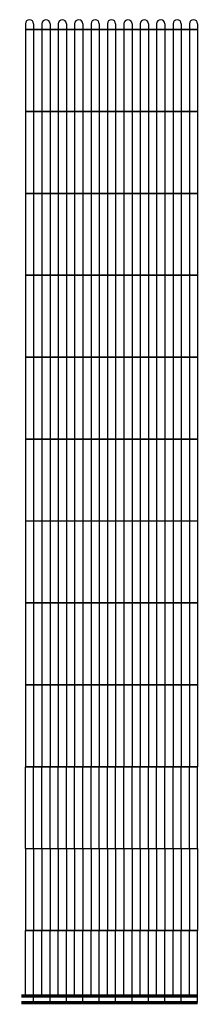
# Model space of a CAD drawing. Units: millimetres. Extents: x 1152436 to 1404220, y 347745 to 502185.
# Drawn here: x 1157942 to 1159037, y 459257 to 465267 of the extents above; entities that cross this region are included whole.
import ezdxf

# ---------------------------------------------------------------- set-up
doc = ezdxf.new("R2010")
doc.units = ezdxf.units.MM
doc.header["$LTSCALE"] = 1000
doc.linetypes.add('DASH', pattern=[0.35, 0.25, -0.1])
doc.linetypes.add('DASHED', pattern=[19.05, 12.7, -6.35])
doc.layers.add('PUB_TEXT', color=7, linetype='Continuous')
doc.layers.add('毛细管席', color=7, linetype='Continuous')

# ---------------------------------------------------------------- blocks, each defined once
blk = doc.blocks.new('m6000')
at = {"layer": '毛细管席', "color": 5}
for p, q in [((25, 5975), (25, 5940)), ((125, 5975), (125, 5940)), ((225, 5975), (225, 5940)), ((325, 5975), (325, 5940)), ((425, 5975), (425, 5940)), ((525, 5975), (525, 5940)), ((625, 5975), (625, 5940)), ((725, 5975), (725, 5940)), ((825, 5975), (825, 5940)), ((925, 5975), (925, 5940)), ((1025, 5975), (1025, 5940)), ((25, 5940), (25, 5440)), ((125, 5940), (125, 5440)), ((225, 5940), (225, 5440)), ((325, 5940), (325, 5440)), ((425, 5940), (425, 5440)), ((525, 5940), (525, 5440)), ((625, 5940), (625, 5440)), ((725, 5940), (725, 5440)), ((825, 5940), (825, 5440)), ((925, 5940), (925, 5440)), ((1025, 5940), (1025, 5440)), ((25, 5440), (25, 4940)), ((125, 5440), (125, 4940)), ((225, 5440), (225, 4940)), ((325, 5440), (325, 4940)), ((425, 5440), (425, 4940)), ((525, 5440), (525, 4940)), ((625, 5440), (625, 4940)), ((725, 5440), (725, 4940)), ((825, 5440), (825, 4940)), ((925, 5440), (925, 4940)), ((1025, 5440), (1025, 4940)), ((25, 4940), (25, 4440)), ((125, 4940), (125, 4440)), ((225, 4940), (225, 4440)), ((325, 4940), (325, 4440)), ((425, 4940), (425, 4440)), ((525, 4940), (525, 4440)), ((625, 4940), (625, 4440)), ((725, 4940), (725, 4440)), ((825, 4940), (825, 4440)), ((925, 4940), (925, 4440)), ((1025, 4940), (1025, 4440)), ((25, 4440), (25, 3940)), ((125, 4440), (125, 3940)), ((225, 4440), (225, 3940)), ((325, 4440), (325, 3940)), ((425, 4440), (425, 3940)), ((525, 4440), (525, 3940)), ((625, 4440), (625, 3940)), ((725, 4440), (725, 3940)), ((825, 4440), (825, 3940)), ((925, 4440), (925, 3940)), ((1025, 4440), (1025, 3940)), ((25, 3940), (25, 3440)), ((125, 3940), (125, 3440)), ((225, 3940), (225, 3440)), ((325, 3940), (325, 3440)), ((425, 3940), (425, 3440)), ((525, 3940), (525, 3440)), ((625, 3940), (625, 3440)), ((725, 3940), (725, 3440)), ((825, 3940), (825, 3440)), ((925, 3940), (925, 3440)), ((1025, 3940), (1025, 3440)), ((25, 3440), (25, 2940)), ((125, 3440), (125, 2940)), ((225, 3440), (225, 2940)), ((325, 3440), (325, 2940)), ((425, 3440), (425, 2940)), ((525, 3440), (525, 2940)), ((625, 3440), (625, 2940)), ((725, 3440), (725, 2940)), ((825, 3440), (825, 2940)), ((925, 3440), (925, 2940)), ((1025, 3440), (1025, 2940)), ((25, 2940), (25, 2440)), ((125, 2940), (125, 2440)), ((225, 2940), (225, 2440)), ((325, 2940), (325, 2440)), ((425, 2940), (425, 2440)), ((525, 2940), (525, 2440)), ((625, 2940), (625, 2440)), ((725, 2940), (725, 2440)), ((825, 2940), (825, 2440)), ((925, 2940), (925, 2440)), ((1025, 2940), (1025, 2440)), ((25, 2440), (25, 1940)), ((125, 2440), (125, 1940)), ((225, 2440), (225, 1940)), ((325, 2440), (325, 1940)), ((425, 2440), (425, 1940)), ((525, 2440), (525, 1940)), ((625, 2440), (625, 1940)), ((725, 2440), (725, 1940)), ((825, 2440), (825, 1940)), ((925, 2440), (925, 1940)), ((1025, 2440), (1025, 1940)), ((25, 1940), (25, 1440)), ((125, 1940), (125, 1440)), ((225, 1940), (225, 1440)), ((325, 1940), (325, 1440)), ((425, 1940), (425, 1440)), ((525, 1940), (525, 1440)), ((625, 1940), (625, 1440)), ((725, 1940), (725, 1440)), ((825, 1940), (825, 1440)), ((925, 1940), (925, 1440)), ((1025, 1940), (1025, 1440)), ((25, 940), (25, 440)), ((125, 940), (125, 440)), ((225, 940), (225, 440)), ((325, 940), (325, 440)), ((425, 940), (425, 440)), ((525, 940), (525, 440)), ((625, 940), (625, 440)), ((725, 940), (725, 440)), ((825, 940), (825, 440)), ((925, 940), (925, 440)), ((1025, 940), (1025, 440))]:
    blk.add_line(p, q, dxfattribs=at)
at = {"layer": '毛细管席', "color": 4}
for p, q in [((75, 5975), (75, 5940)), ((175, 5975), (175, 5940)), ((275, 5975), (275, 5940)), ((375, 5975), (375, 5940)), ((475, 5975), (475, 5940)), ((575, 5975), (575, 5940)), ((675, 5975), (675, 5940)), ((775, 5975), (775, 5940)), ((875, 5975), (875, 5940)), ((975, 5975), (975, 5940)), ((1075, 5975), (1075, 5940)), ((75, 5940), (75, 5440)), ((175, 5940), (175, 5440)), ((275, 5940), (275, 5440)), ((375, 5940), (375, 5440)), ((475, 5940), (475, 5440)), ((575, 5940), (575, 5440)), ((675, 5940), (675, 5440)), ((775, 5940), (775, 5440)), ((875, 5940), (875, 5440)), ((975, 5940), (975, 5440)), ((1075, 5940), (1075, 5440)), ((75, 5440), (75, 4940)), ((175, 5440), (175, 4940)), ((275, 5440), (275, 4940)), ((375, 5440), (375, 4940)), ((475, 5440), (475, 4940)), ((575, 5440), (575, 4940)), ((675, 5440), (675, 4940)), ((775, 5440), (775, 4940)), ((875, 5440), (875, 4940)), ((975, 5440), (975, 4940)), ((1075, 5440), (1075, 4940)), ((75, 4940), (75, 4440)), ((175, 4940), (175, 4440)), ((275, 4940), (275, 4440)), ((375, 4940), (375, 4440)), ((475, 4940), (475, 4440)), ((575, 4940), (575, 4440)), ((675, 4940), (675, 4440)), ((775, 4940), (775, 4440)), ((875, 4940), (875, 4440)), ((975, 4940), (975, 4440)), ((1075, 4940), (1075, 4440)), ((75, 4440), (75, 3940)), ((175, 4440), (175, 3940)), ((275, 4440), (275, 3940)), ((375, 4440), (375, 3940)), ((475, 4440), (475, 3940)), ((575, 4440), (575, 3940)), ((675, 4440), (675, 3940)), ((775, 4440), (775, 3940)), ((875, 4440), (875, 3940)), ((975, 4440), (975, 3940)), ((1075, 4440), (1075, 3940)), ((75, 3940), (75, 3440)), ((175, 3940), (175, 3440)), ((275, 3940), (275, 3440)), ((375, 3940), (375, 3440)), ((475, 3940), (475, 3440)), ((575, 3940), (575, 3440)), ((675, 3940), (675, 3440)), ((775, 3940), (775, 3440)), ((875, 3940), (875, 3440)), ((975, 3940), (975, 3440)), ((1075, 3940), (1075, 3440)), ((75, 3440), (75, 2940)), ((175, 3440), (175, 2940)), ((275, 3440), (275, 2940)), ((375, 3440), (375, 2940)), ((475, 3440), (475, 2940)), ((575, 3440), (575, 2940)), ((675, 3440), (675, 2940)), ((775, 3440), (775, 2940)), ((875, 3440), (875, 2940)), ((975, 3440), (975, 2940)), ((1075, 3440), (1075, 2940)), ((75, 2940), (75, 2440)), ((175, 2940), (175, 2440)), ((275, 2940), (275, 2440)), ((375, 2940), (375, 2440)), ((475, 2940), (475, 2440)), ((575, 2940), (575, 2440)), ((675, 2940), (675, 2440)), ((775, 2940), (775, 2440)), ((875, 2940), (875, 2440)), ((975, 2940), (975, 2440)), ((1075, 2940), (1075, 2440)), ((75, 2440), (75, 1940)), ((175, 2440), (175, 1940)), ((275, 2440), (275, 1940)), ((375, 2440), (375, 1940)), ((475, 2440), (475, 1940)), ((575, 2440), (575, 1940)), ((675, 2440), (675, 1940)), ((775, 2440), (775, 1940)), ((875, 2440), (875, 1940)), ((975, 2440), (975, 1940)), ((1075, 2440), (1075, 1940)), ((75, 1940), (75, 1440)), ((175, 1940), (175, 1440)), ((275, 1940), (275, 1440)), ((375, 1940), (375, 1440)), ((475, 1940), (475, 1440)), ((575, 1940), (575, 1440)), ((675, 1940), (675, 1440)), ((775, 1940), (775, 1440)), ((875, 1940), (875, 1440)), ((975, 1940), (975, 1440)), ((1075, 1940), (1075, 1440)), ((75, 940), (75, 1440)), ((175, 940), (175, 1440)), ((275, 940), (275, 1440)), ((375, 940), (375, 1440)), ((475, 940), (475, 1440)), ((575, 940), (575, 1440)), ((675, 940), (675, 1440)), ((775, 940), (775, 1440)), ((875, 940), (875, 1440)), ((975, 940), (975, 1440)), ((1075, 940), (1075, 1440)), ((75, 940), (75, 440)), ((175, 940), (175, 440)), ((275, 940), (275, 440)), ((375, 940), (375, 440)), ((475, 940), (475, 440)), ((575, 940), (575, 440)), ((675, 940), (675, 440)), ((775, 940), (775, 440)), ((875, 940), (875, 440)), ((975, 940), (975, 440)), ((1075, 940), (1075, 440)), ((75, 0), (75, 440)), ((175, 0), (175, 440)), ((275, 0), (275, 440)), ((375, 0), (375, 440)), ((475, 0), (475, 440)), ((575, 0), (575, 440)), ((675, 0), (675, 440)), ((775, 0), (775, 440)), ((875, 0), (875, 440)), ((975, 0), (975, 440)), ((1075, 0), (1075, 440))]:
    blk.add_line(p, q, dxfattribs=at)
at = {"layer": '毛细管席', "color": 5, "linetype": 'DASHED'}
for p, q in [((25, 940), (25, 1440)), ((125, 940), (125, 1440)), ((225, 940), (225, 1440)), ((325, 940), (325, 1440)), ((425, 940), (425, 1440)), ((525, 940), (525, 1440)), ((625, 940), (625, 1440)), ((725, 940), (725, 1440)), ((825, 940), (825, 1440)), ((925, 940), (925, 1440)), ((1025, 940), (1025, 1440)), ((25, 40), (25, 440)), ((125, 40), (125, 440)), ((225, 40), (225, 440)), ((325, 40), (325, 440)), ((425, 40), (425, 440)), ((525, 40), (525, 440)), ((625, 40), (625, 440)), ((725, 40), (725, 440)), ((825, 40), (825, 440)), ((925, 40), (925, 440)), ((1025, 40), (1025, 440))]:
    blk.add_line(p, q, dxfattribs=at)
at = {"layer": '毛细管席', "color": 1, "const_width": 10}
blk.add_lwpolyline([(1075, 5940), (25, 5940)], dxfattribs=at)
at = {"layer": '毛细管席', "color": 1}
for points in [[(1075, 5440, 10, 10, 0), (25, 5440, 20, 20, 0)], [(1075, 4940, 10, 10, 0), (25, 4940, 20, 20, 0)], [(1075, 4440, 10, 10, 0), (25, 4440, 20, 20, 0)], [(1075, 3940, 10, 10, 0), (25, 3940, 20, 20, 0)], [(1075, 3440, 10, 10, 0), (25, 3440, 20, 20, 0)], [(1075, 2940, 10, 10, 0), (25, 2940, 20, 20, 0)], [(1075, 2440, 10, 10, 0), (25, 2440, 20, 20, 0)], [(1075, 1940, 10, 10, 0), (25, 1940, 20, 20, 0)], [(1075, 1440, 10, 10, 0), (25, 1440, 20, 20, 0)], [(1075, 940, 10, 10, 0), (25, 940, 20, 20, 0)], [(1075, 440, 10, 10, 0), (25, 440, 20, 20, 0)]]:
    blk.add_lwpolyline(points, format="xyseb", dxfattribs=at)
at = {"layer": '毛细管席', "color": 5, "linetype": 'DASH', "ltscale": 0.5, "const_width": 20}
blk.add_lwpolyline([(1075, 40), (0, 40)], dxfattribs=at)
at = {"layer": '毛细管席', "color": 4, "const_width": 20}
blk.add_lwpolyline([(1075, 0), (0, 0)], dxfattribs=at)
at = {"layer": '毛细管席', "color": 5}
for centre in [(50, 5975), (150, 5975), (250, 5975), (350, 5975), (450, 5975), (550, 5975), (650, 5975), (750, 5975), (850, 5975), (950, 5975), (1050, 5975)]:
    blk.add_arc(centre, 25, 90, 180, dxfattribs=at)
at = {"layer": '毛细管席', "color": 4}
for centre in [(50, 5975), (150, 5975), (250, 5975), (350, 5975), (450, 5975), (550, 5975), (650, 5975), (750, 5975), (850, 5975), (950, 5975), (1050, 5975)]:
    blk.add_arc(centre, 25, 0, 90, dxfattribs=at)

msp = doc.modelspace()

# ---------------------------------------------------------------- block references
at = {"layer": 'PUB_TEXT'}
msp.add_blockref('m6000', (1157951.9, 459267), dxfattribs=at)

doc.saveas('drawing.dxf')
